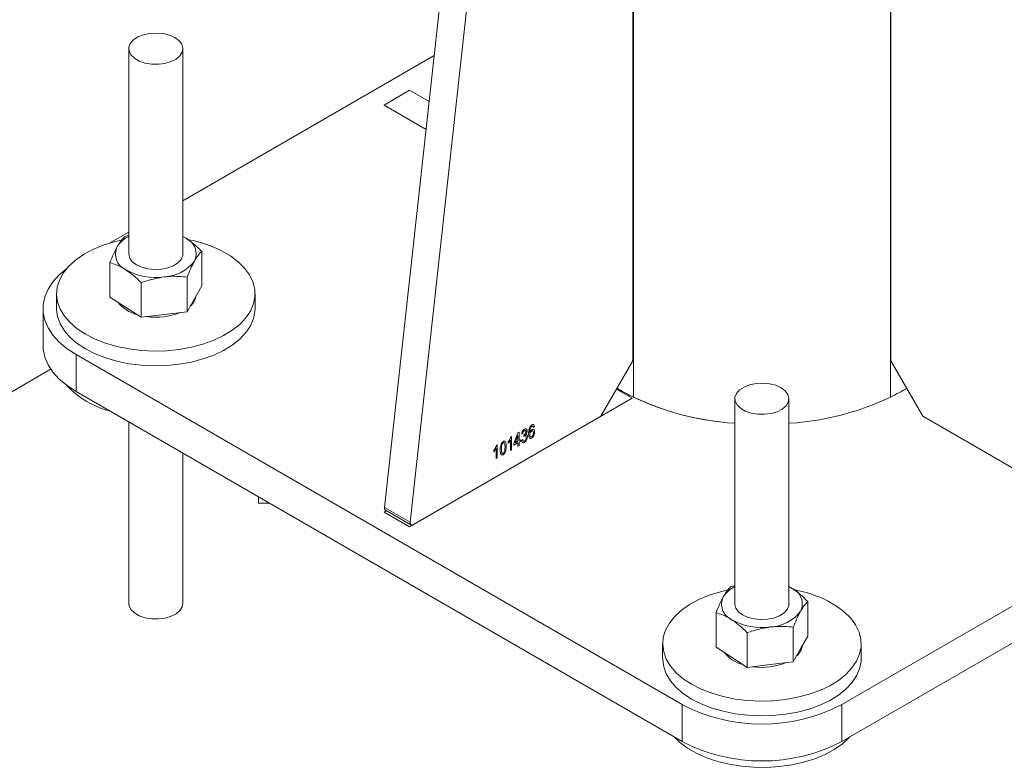
# Paper-space layout 'Sheet2' of a CAD drawing. Units: millimetres. Extents: x 0 to 42, y 0 to 29.8.
# Drawn here: x 21.5 to 21.7, y 24.4 to 24.6 of the extents above; entities that cross this region are included whole.
import ezdxf

# ---------------------------------------------------------------- set-up
doc = ezdxf.new("R2010")
doc.units = ezdxf.units.MM

psp = doc.layouts.new('Sheet2')

# ---------------------------------------------------------------- linework, layer by layer
at = {"color": 7, "linetype": 'Continuous', "lineweight": 0}
for p, q in [((21.56252217518191, 24.70111938977687), (21.53927127614499, 24.49008749783032)), ((21.55609730959491, 24.69740992241733), (21.53361483190005, 24.49335289358703)), ((21.58865996475442, 24.52583791839748), (21.58865996475442, 24.69214146744843)), ((21.6458647021265, 24.52583772375062), (21.6458647021265, 24.68265671878543)), ((21.47691248496222, 24.5950157286193), (21.47691248496222, 24.5495344020488)), ((21.48891219849545, 24.54953459669566), (21.48891219849545, 24.59501592326616)), ((21.54464853966541, 24.59349952674804), (21.48891219849545, 24.56132362187401)), ((21.53916236868844, 24.585801827297), (21.53350525009392, 24.58253604224657)), ((21.47691214778743, 24.55439614005587), (21.47270184620859, 24.55196558469023)), ((21.47597985949837, 24.5533475125631), (21.47691214778743, 24.55366255699901)), ((21.48961689380256, 24.55300047872021), (21.48891219849545, 24.55340729066177)), ((21.48891219849545, 24.55338297246435), (21.48961689380256, 24.55300047872021)), ((21.49308305062409, 24.54243722148606), (21.49308305062409, 24.55010956201394)), ((21.472740958484, 24.53997474403506), (21.472740958484, 24.54764708456293)), ((21.4898448239593, 24.53673640419217), (21.4898448239593, 24.54440874472004)), ((21.47967394647665, 24.53550526279009), (21.47967394647665, 24.54317760331797)), ((21.49146427446648, 24.53958661819226), (21.49308305062409, 24.54243722148606)), ((21.46091219256833, 24.54071615947096), (21.46091219256833, 24.53744998960435)), ((21.472740958484, 24.53997474403506), (21.47620711530554, 24.53774019805944)), ((21.4898448239593, 24.53673640419217), (21.49146427446648, 24.53958661819226)), ((21.50491215371455, 24.53744998960435), (21.50491215371455, 24.54071615947096)), ((21.45791234847872, 24.53744979495749), (21.45791234847872, 24.52928438245836)), ((21.47620711530554, 24.53774019805944), (21.47967394647665, 24.53550526279009)), ((21.48475921663058, 24.5361207361677), (21.47967394647665, 24.53550526279009)), ((21.4898448239593, 24.53673640419217), (21.48475921663058, 24.5361207361677)), ((21.46523443617682, 24.52724484927719), (21.59958510223802, 24.44968586064955)), ((21.46523443617682, 24.52724484927719), (21.46523443617682, 24.51907943677807)), ((21.63494023899248, 24.44968605529641), (21.76929023070411, 24.52724465463033)), ((21.58158873509866, 24.51359037190875), (21.58865996475442, 24.52583791839748)), ((21.6458647021265, 24.52583772375062), (21.65293593178227, 24.51359017726189)), ((21.45974624215113, 24.52406590547267), (21.36977485887274, 24.47212653146671)), ((21.46523443617682, 24.51907943677807), (21.59958510223802, 24.44152044815043)), ((21.58512805884921, 24.51972038553333), (21.58583174263195, 24.51930520377671)), ((21.63494023899248, 24.44152064279729), (21.76929023070411, 24.51907924213121)), ((21.53916236868844, 24.48909815191169), (21.58851396807119, 24.51758822380712)), ((21.61126247667385, 24.51745712928538), (21.61126247667385, 24.47197580271488)), ((21.62326219020708, 24.47197599736174), (21.62326219020708, 24.51745732393224)), ((21.53997192535464, 24.48956549902733), (21.58158873509866, 24.51359037190875)), ((21.69455274152629, 24.48956530438046), (21.65293593178227, 24.51359017726189)), ((21.47691248496222, 24.51233771639135), (21.47691248496222, 24.47212633681985)), ((21.56684104704252, 24.51128937828084), (21.566584119854, 24.51110393461551)), ((21.56159595603904, 24.50896663806033), (21.56176285755914, 24.50906298825701)), ((21.56176285755914, 24.50906298825701), (21.56176285755914, 24.50616798511834)), ((21.56230908071584, 24.50752254337077), (21.56319146713626, 24.50988770701126)), ((21.56317696862037, 24.50931507373092), (21.56256297333127, 24.50766911245785)), ((21.56317696862037, 24.50802356439353), (21.56317696862037, 24.50931507373092)), ((21.56319146713626, 24.50988770701126), (21.56343423298368, 24.51002785275189)), ((21.56343423298368, 24.51002785275189), (21.56343423298368, 24.50817207994923)), ((21.56426975210857, 24.50976787855483), (21.56401282492004, 24.50965668040249)), ((21.56446261608735, 24.50909747287514), (21.56449498486701, 24.50945251475252)), ((21.56449498486701, 24.50945251475252), (21.56453342279285, 24.5094706527485)), ((21.55844640634351, 24.5071484417225), (21.55861297068883, 24.50724459727233)), ((21.55861297068883, 24.50724459727233), (21.55861297068883, 24.50434959413365)), ((21.560991401644, 24.50754129531169), (21.560991401644, 24.50787532711572)), ((21.56150559319583, 24.50601946956264), (21.56150559319583, 24.50828350751493)), ((21.56317696862037, 24.5076895325895), (21.56230908071584, 24.50718851156673)), ((21.56230908071584, 24.50718851156673), (21.56230908071584, 24.50752254337077)), ((21.56256297333127, 24.50766911245785), (21.56317696862037, 24.50802356439353)), ((21.56317696862037, 24.50698433405752), (21.56317696862037, 24.5076895325895)), ((21.56343423298368, 24.50713284961321), (21.56317696862037, 24.50698433405752)), ((21.56343423298368, 24.50817207994923), (21.56372352895186, 24.50833908695681)), ((21.56372352895186, 24.50800505515277), (21.56343423298368, 24.50783804814519)), ((21.56343423298368, 24.50783804814519), (21.56343423298368, 24.50713284961321)), ((21.56372352895186, 24.50833908695681), (21.56372352895186, 24.50800505515277)), ((21.56398045614038, 24.50822759723979), (21.5642377205037, 24.50841323555198)), ((21.48891219849545, 24.47212653146671), (21.48891219849545, 24.50541045912153)), ((21.55784151477368, 24.50572290432699), (21.55784151477368, 24.50605693613103)), ((21.5583560435003, 24.50420127322482), (21.5583560435003, 24.5064653111771)), ((21.56176285755914, 24.50616798511834), (21.56150559319583, 24.50601946956264)), ((21.55861297068883, 24.50434959413365), (21.5583560435003, 24.50420127322482)), ((21.50567686613393, 24.49573257532125), (21.50567686613393, 24.49431366107292)), ((21.50813419598951, 24.49431366107292), (21.50567686613393, 24.49431366107292)), ((21.53350592444349, 24.4923635476684), (21.53916236868844, 24.48909815191169)), ((21.53361483190005, 24.49335289358703), (21.53927127614499, 24.49008749783032)), ((21.53381578807375, 24.49278154200238), (21.5394722323187, 24.48951614624567)), ((21.61032985121, 24.47578891322918), (21.61126281384864, 24.47610356837136)), ((21.62326219020708, 24.47582437313043), (21.62396755986376, 24.47544149009257)), ((21.62396755986376, 24.47544149009257), (21.62326286455666, 24.47584830203412)), ((21.6274337166853, 24.46487823285842), (21.6274337166853, 24.47255057338629)), ((21.60709162454521, 24.46241575540741), (21.60709162454521, 24.47008809593529)), ((21.61402393818828, 24.45794666345617), (21.61402393818828, 24.46561900398405)), ((21.62419481567093, 24.45917780485825), (21.62419481567093, 24.46685014538612)), ((21.59526285862954, 24.46315717084332), (21.59526285862954, 24.45989100097671)), ((21.62581426617811, 24.46202801885833), (21.6274337166853, 24.46487823285842)), ((21.63926281977576, 24.45989100097671), (21.63926281977576, 24.46315717084332)), ((21.60709162454521, 24.46241575540741), (21.61055778136675, 24.46018120943179)), ((21.62419481567093, 24.45917780485825), (21.62581426617811, 24.46202801885833)), ((21.61055778136675, 24.46018120943179), (21.61402393818828, 24.45794666345617)), ((21.62419481567093, 24.45917780485825), (21.61910920834221, 24.45856213683378)), ((21.61910920834221, 24.45856213683378), (21.61402393818828, 24.45794666345617)), ((21.59958510223802, 24.44152044815043), (21.59958510223802, 24.44968586064955)), ((21.63494023899248, 24.44968605529641), (21.63494023899248, 24.44152064279729))]:
    psp.add_line(p, q, dxfattribs=at)
at = {"color": 8, "linetype": 'Continuous', "lineweight": 0}
for p, q in [((21.58878370790165, 24.51782948969736), (21.58878370790165, 24.69222586658538)), ((21.64574197050364, 24.68263532229333), (21.64574197050364, 24.51782948969736)), ((21.54352338739756, 24.58328426478406), (21.53916236868844, 24.585801827297)), ((21.53350525009392, 24.58253604224657), (21.54284634042308, 24.57714354558206)), ((21.58851396807119, 24.51758822380712), (21.58505118299753, 24.51958724707973)), ((21.53402281339363, 24.49266194130783), (21.53350592444349, 24.4923635476684))]:
    psp.add_line(p, q, dxfattribs=at)
at = {"color": 7, "linetype": 'Continuous', "lineweight": 0, "flags": 128}
for points in [[(21.48715450632515, 24.59746516473055), (21.48596663954672, 24.59799713460437), (21.48458590878951, 24.59834224349067), (21.48310031667319, 24.59847810700034), (21.48160326061409, 24.5983963553183), (21.48018847520327, 24.59810204926298), (21.47894430023523, 24.59761426422684), (21.47794963461038, 24.59696297582663), (21.47726719283928, 24.59618905990336), (21.47693912177048, 24.59534176211313), (21.47698598906602, 24.59447422104925), (21.4774054345024, 24.5936403538925), (21.47817149562093, 24.59289290994246), (21.47923494490256, 24.59227899373975), (21.48052902173924, 24.59183714536304), (21.4819734785314, 24.59159500466673), (21.48347694091149, 24.59156755945919), (21.48494466276403, 24.5917569508559), (21.48628459537189, 24.59215130539829), (21.48741278221283, 24.59272551364116), (21.48825841658135, 24.59344337126817), (21.48876755051136, 24.59426049879479), (21.48890916392236, 24.59512473086202), (21.48867381592027, 24.59598234493593), (21.48807667937057, 24.59677903454205), (21.48715450632515, 24.59746516473055)], [(21.47522492514784, 24.55261550608486), (21.47371606797115, 24.55225365756842), (21.47123614740477, 24.55147993629202), (21.46894774211802, 24.55052947566494), (21.4668879413376, 24.54941823672985), (21.46509248559104, 24.54816373770434), (21.46358868603617, 24.54678719509636), (21.46240250513167, 24.54531060400132), (21.46155316184048, 24.54375907386441), (21.4610544803289, 24.54215693554339), (21.46091488996663, 24.5405316342458), (21.46113573945283, 24.53890964194485), (21.46171466856398, 24.53731684667321), (21.462642236406, 24.53577972040409), (21.4639019214143, 24.53432376187642), (21.46547349310157, 24.53297310730109), (21.46733200053351, 24.53174916783291), (21.46944608645482, 24.53067277068612), (21.4717816962119, 24.52976085013771), (21.47430005470412, 24.5290291725835), (21.47695935225776, 24.5284894168352), (21.47971643049995, 24.52815014735475), (21.48252577083429, 24.5280177874886), (21.4853418546644, 24.52809331047106), (21.48811815186951, 24.52837632700838), (21.49080880667844, 24.52886216557591), (21.49336964919396, 24.52954245635856), (21.49575954409192, 24.53040590983833), (21.49793735604818, 24.5314389007349), (21.49986936758392, 24.53262430012441), (21.50152186122034, 24.53394264332065), (21.5028702231979, 24.53537193522823), (21.50388950258228, 24.53688920751742), (21.5045655380324, 24.53846915609618), (21.5048851797315, 24.54008628222557), (21.50484438158215, 24.54171333534493), (21.50444348075911, 24.54332403812787), (21.50368854640858, 24.54489230789491), (21.50259306552209, 24.5463916726728), (21.50117457118861, 24.54779799625066), (21.49945531694415, 24.54908831029878), (21.49746497417007, 24.55024081436861), (21.49746497417007, 24.55024081436861)], [(21.47691248496222, 24.5495344020488), (21.4769131593118, 24.54947172575924), (21.47712895117617, 24.5486121652167), (21.47770754311253, 24.54781099873276), (21.4786138689429, 24.54711805590408), (21.47978993460375, 24.54657693762775), (21.48116223599127, 24.54622151245776), (21.4826444563597, 24.5460743594301), (21.48414319829275, 24.54614462694728)], [(21.48414319829275, 24.54614462694728), (21.4855654015489, 24.54642764348461), (21.48682036611016, 24.54690608547138), (21.4878295302509, 24.54755017193769), (21.48853017946055, 24.5483182484551), (21.48887780666707, 24.54916282118926), (21.48891219849545, 24.54953459669566)], [(21.46313248854788, 24.54627625156118), (21.46151809566252, 24.54491605928961), (21.46011443701972, 24.54337309361464), (21.45904458141711, 24.54174331543921), (21.45832167867145, 24.54005144491482), (21.4579582042499, 24.53832103431174), (21.45795786707511, 24.53657836095637), (21.45832201584624, 24.53484833964702), (21.45904424424233, 24.5331560798289), (21.46011511136929, 24.53152649630034), (21.46151775848774, 24.5299833359785), (21.46323229228516, 24.52854937254623), (21.46523443617682, 24.52724484927719)], [(21.46091219256833, 24.53744998960435), (21.46091488996663, 24.53726546437919), (21.46113573945283, 24.53564347207824), (21.46171466856398, 24.5340506768066), (21.462642236406, 24.53251355053748), (21.4639019214143, 24.53105759200981), (21.46547349310157, 24.52970693743448), (21.46733200053351, 24.5284829979663), (21.46944608645482, 24.5274066008195), (21.4717816962119, 24.52649468027109), (21.47430005470412, 24.52576300271688), (21.47695935225776, 24.52522324696859), (21.47971643049995, 24.52488397748814), (21.48252577083429, 24.52475161762199), (21.4853418546644, 24.52482714060444), (21.48811815186951, 24.52511015714177), (21.49080880667844, 24.52559599570929), (21.49336964919396, 24.52627628649194), (21.49575954409192, 24.52713973997172), (21.49793735604818, 24.52817273086829), (21.49986936758392, 24.52935813025779), (21.50152186122034, 24.53067647345404), (21.5028702231979, 24.53210576536161), (21.50388950258228, 24.53362303765081), (21.5045655380324, 24.53520298622956), (21.5048851797315, 24.53682011235896), (21.50491215371455, 24.53744998960435)], [(21.46523443617682, 24.51907943677807), (21.46323229228516, 24.52038396004711), (21.46151775848774, 24.52181792347938), (21.46011511136929, 24.52336108380121), (21.45904424424233, 24.52499066732977), (21.45832201584624, 24.5266829271479), (21.45795786707511, 24.52841294845724), (21.45791234847872, 24.52928438245836)], [(21.62150517238636, 24.51990617610291), (21.62031663125835, 24.52043853527045), (21.61893657485071, 24.52078325486303), (21.6174509827344, 24.5209191183727), (21.61595392667529, 24.52083736669066), (21.6145384669149, 24.52054344992906), (21.61329496629644, 24.52005527559919), (21.61230030067158, 24.51940398719898), (21.61161718455092, 24.51863046056945), (21.61128911348211, 24.51778316277921), (21.61133665512723, 24.51691523242161), (21.61175610056361, 24.51608136526485), (21.61252148733256, 24.51533431060854), (21.61358493661419, 24.51472039440584), (21.61487968780045, 24.5142781567354), (21.61632414459261, 24.51403601603909), (21.61782693262312, 24.51400896012527), (21.61929465447566, 24.51419835152198), (21.62063526143309, 24.51459231677065), (21.62176344827403, 24.51516652501351), (21.62260840829298, 24.51588477193425), (21.62311821657257, 24.51670151016715), (21.62325982998357, 24.51756574223437), (21.62302448198148, 24.51842335630829), (21.6224266710822, 24.51922043520813), (21.62150517238636, 24.51990617610291)], [(21.60957491685947, 24.47505690675094), (21.60806673403236, 24.47469466894078), (21.6055861391164, 24.4739213369581), (21.60329773382965, 24.47297087633102), (21.60123860739881, 24.47185924810221), (21.59944247730266, 24.47060513837042), (21.59793935209737, 24.46922820646872), (21.5967524968433, 24.4677520046674), (21.59590315355211, 24.4662004745305), (21.59540447204053, 24.46459833620948), (21.59526488167827, 24.46297303491188), (21.59548640551404, 24.46135065331721), (21.59606533462518, 24.45975785804556), (21.59699222811764, 24.45822112107017), (21.59825191312593, 24.4567651625425), (21.59982415916278, 24.45541411867345), (21.60168266659472, 24.45419017920527), (21.60379675251603, 24.45311378205847), (21.60613168792353, 24.45220225080378), (21.60865004641575, 24.45147057324957), (21.61130934396939, 24.45093081750128), (21.61406642221158, 24.45059154802084), (21.6168764368955, 24.45045879886096), (21.6196925207256, 24.45053432184341), (21.62246814358114, 24.45081772767447), (21.62515947273965, 24.45130317694827), (21.62772031525517, 24.45198346773091), (21.63010953580356, 24.45284731050441), (21.63228734775981, 24.45388030140098), (21.63421935929555, 24.45506570079049), (21.63587252728154, 24.45638365469301), (21.63722021490953, 24.45781333589431), (21.63824016864349, 24.45933021888978), (21.63891552974403, 24.46091055676225), (21.63923584579271, 24.46252729359793), (21.63919437329377, 24.46415473601101), (21.63879347247074, 24.46576543879396), (21.63803921246979, 24.46733331926727), (21.63694305723372, 24.46883307333888), (21.63552456290024, 24.47023939691674), (21.63380598300536, 24.47152932167114), (21.63181564023128, 24.47268182574097), (21.63181564023128, 24.47268182574097)], [(21.61126247667385, 24.47197580271488), (21.611263825373, 24.47191273713159), (21.6114789428878, 24.47105356588278), (21.61205820917374, 24.47025201010511), (21.61296453500411, 24.46955906727644), (21.61414060066496, 24.46901794900011), (21.6155122277029, 24.46866291312385), (21.61699444807133, 24.46851576009618), (21.61849386435395, 24.46858563831964)], [(21.61849386435395, 24.46858563831964), (21.61991539326053, 24.46886904415069), (21.62117035782179, 24.46934748613745), (21.62218019631211, 24.46999118331005), (21.62288017117218, 24.47075964912118), (21.6232277983787, 24.47160422185534), (21.62326219020708, 24.47197599736174)], [(21.59526285862954, 24.45989100097671), (21.59526488167827, 24.45970686504527), (21.59548640551404, 24.4580844834506), (21.59606533462518, 24.45649168817895), (21.59699222811764, 24.45495495120356), (21.59825191312593, 24.45349899267589), (21.59982415916278, 24.45214794880683), (21.60168266659472, 24.45092400933865), (21.60379675251603, 24.44984761219186), (21.60613168792353, 24.44893608093717), (21.60865004641575, 24.44820440338296), (21.61130934396939, 24.44766464763467), (21.61406642221158, 24.44732537815423), (21.6168764368955, 24.44719262899435), (21.6196925207256, 24.4472681519768), (21.62246814358114, 24.44755155780786), (21.62515947273965, 24.44803700708165), (21.62772031525517, 24.4487172978643), (21.63010953580356, 24.4495811406378), (21.63228734775981, 24.45061413153437), (21.63421935929555, 24.45179953092387), (21.63587252728154, 24.45311748482639), (21.63722021490953, 24.45454716602769), (21.63824016864349, 24.45606404902316), (21.63891552974403, 24.45764438689564), (21.63923584579271, 24.45926112373131), (21.63926281977576, 24.45989100097671)], [(21.59777582232515, 24.4425649398568), (21.59901932294362, 24.44136124366227), (21.60074161176117, 24.44007268143591), (21.60273498910833, 24.43892192918784), (21.6049664118559, 24.43792806231053), (21.60740081382589, 24.43710665255294), (21.60999638534458, 24.43647171448914), (21.61271097956347, 24.43603395369653), (21.6155007637601, 24.43579998816842), (21.6183198821633, 24.43577371084205), (21.62112146747751, 24.43595609495173), (21.623858989582, 24.43634363685395), (21.62648895292907, 24.43692991320226), (21.62896718762152, 24.43770577559414), (21.63125323268475, 24.43865798804298), (21.63330966171729, 24.43977117344669), (21.63510242006555, 24.4410272296471), (21.63660217352296, 24.44240532942997), (21.63674951890535, 24.44256513450366)]]:
    psp.add_lwpolyline(points, dxfattribs=at)
at = {"color": 8, "linetype": 'Continuous', "lineweight": 0, "flags": 128}
psp.add_lwpolyline([(21.48891219849545, 24.47212653146671), (21.48876755051136, 24.47137110699534), (21.48825841658135, 24.47055397946872), (21.48741278221283, 24.46983612184171), (21.48628459537189, 24.46926191359884), (21.48494466276403, 24.46886755905645), (21.48347694091149, 24.46867816765974), (21.4819734785314, 24.46870561286728), (21.48052902173924, 24.46894775356359), (21.47923494490256, 24.46938960194031), (21.47817149562093, 24.47000351814301), (21.4774054345024, 24.47075096209305), (21.47698598906602, 24.4715848292498), (21.4769131593118, 24.47206677488009)], dxfattribs=at)
at = {"color": 7, "linetype": 'Continuous', "lineweight": 0}
for centre, radius, start, end in [((21.47915041543415, 24.54830070389272), 0.005575264415492628, 113.6659454067329, 149.2216403871525), ((21.48808310490803, 24.5495651280106), 0.00376219920671273, 333.9905281729652, 65.94056200700545), ((21.48474876754904, 24.5246215975649), 0.02860150661178398, 63.60230220345137, 78.9351433755325), ((21.47774139502722, 24.54950386362151), 0.003762037391068037, 153.9892051407122, 245.9312748519058), ((21.4828388345938, 24.55769906156932), 0.01338805968421247, 240.3074438793267, 278.2469480853429), ((21.48443027383044, 24.5533045237611), 0.008861183908612886, 272.1274093446379, 322.5419830902524), ((21.48790613328074, 24.54102269397444), 0.004041042075475385, 310.6395263303012, 350.163244638412), ((21.48072387975669, 24.5438195874087), 0.007957817177677937, 218.9299909704126, 255.4483885256176), ((21.4829335848608, 24.54976885510451), 0.01426279698472159, 261.7737640630751, 292.0340429481104), ((21.47751922055745, 24.53376412386564), 0.01959674770110141, 222.7655077404744, 255.7683774846859), ((21.61513982191789, 24.57361910249128), 0.0617167975919682, 241.648456071962, 266.3977185527762), ((21.61970444833523, 24.57232400390324), 0.06040483867065796, 273.3768981238578, 299.4426852137166), ((21.53415402259611, 24.49322152209642), 0.0005549640306110925, 166.3069243323293, 232.4487321917583), ((21.53969859528311, 24.4899298437978), 0.000455473862887448, 159.7490936723368, 306.8770924136379), ((21.61430314118314, 24.46983298325098), 0.006740329553115872, 116.8152507990434, 146.0723349948643), ((21.62243365985942, 24.4720066736965), 0.003761756623973614, 333.9847811017365, 65.93569889094472), ((21.61909957842644, 24.44706598420229), 0.02859841893460031, 63.599555612599, 78.93560591470712), ((21.61209194990427, 24.4719454093202), 0.003762479930517059, 153.9949509413498, 245.9361392387428), ((21.61878137308644, 24.47574378178385), 0.008859001687646292, 272.1207656335338, 322.5486268013076), ((21.61718881709436, 24.48014044801955), 0.01338804693661116, 240.3107802707697, 278.2469958242808), ((21.61508161213671, 24.46627238371345), 0.007971000439964052, 218.9587490115688, 255.4205086373994), ((21.62225612499234, 24.46346409464054), 0.004041042075509689, 310.6395263304811, 350.1632446382328), ((21.61728432836073, 24.47221383067567), 0.01426644267632037, 261.7728301220899, 292.0277818884359), ((21.61726248346669, 24.48367912221203), 0.03831490100155894, 242.5243939250965, 297.4762369560083), ((21.61726248347021, 24.47551307210128), 0.03831433531058642, 242.5239540064258, 297.4766768746584)]:
    psp.add_arc(centre, radius, start, end, dxfattribs=at)
at = {"color": 8, "linetype": 'Continuous', "lineweight": 0}
for centre, radius, start, end in [((21.607854139421, 24.55754430003893), 0.04405618593116295, 238.9993912811588, 244.3504088803066), ((21.6265948457504, 24.55767100552289), 0.04420360584377844, 295.6681125181778, 301.0002359669088), ((21.61487718791264, 24.57252031242567), 0.06060398468639444, 240.6017302879751, 266.5802571075629), ((21.61970444833523, 24.57232400390324), 0.06040483867065796, 273.3768981238578, 299.4426852137166)]:
    psp.add_arc(centre, radius, start, end, dxfattribs=at)
at = {"color": 7, "linetype": 'Continuous', "lineweight": 0}
for points, knots in [([(21.47436040899119, 24.55115366929367), (21.4743987283382, 24.55122042984105), (21.47468900960627, 24.55172616226752), (21.47523795774956, 24.55254721452291), (21.47573104076313, 24.55307910890118), (21.47597985949837, 24.5533475125631)], [0, 0, 0, 0, 0.07006118553447338, 0.530735812646691, 1, 1, 1, 1]), ([(21.48961689380256, 24.55300047872021), (21.48969916907612, 24.55294676002267), (21.49032214549162, 24.5525400098511), (21.49149410425041, 24.55163984410423), (21.49255024661079, 24.55062269477454), (21.49308305062409, 24.55010956201394)], [0, 0, 0, 0, 0.07011356608249004, 0.5308897337286358, 1, 1, 1, 1]), ([(21.472740958484, 24.54764708456293), (21.47300410651471, 24.5482934182666), (21.47353520986714, 24.54959789315052), (21.47408368776417, 24.55063195729623), (21.47436040899119, 24.55115366929367)], [0, 0, 0, 0, 0.4954742415086383, 1, 1, 1, 1]), ([(21.49308305062409, 24.55010956201394), (21.4928201939472, 24.54982999735128), (21.49228972163663, 24.54926580657511), (21.49174106422268, 24.54836817276712), (21.49146427446648, 24.54791532945078)], [0, 0, 0, 0, 0.4955144154509407, 1, 1, 1, 1]), ([(21.47620711530554, 24.54606890931796), (21.47612518848686, 24.54612100629578), (21.4755035041628, 24.54651633318585), (21.47432992155327, 24.54712899421158), (21.47327383577845, 24.54747333692207), (21.472740958484, 24.54764708456293)], [0, 0, 0, 0, 0.06993825081602394, 0.5307116141653901, 0.9999999999999999, 0.9999999999999999, 0.9999999999999999, 0.9999999999999999]), ([(21.47967394647665, 24.54317760331797), (21.47911085477748, 24.54372406508658), (21.47797446736573, 24.54482689127949), (21.4767997487265, 24.54565243236602), (21.47620711530554, 24.54606890931796)], [0, 0, 0, 0, 0.4955103280292142, 0.9999999999999999, 0.9999999999999999, 0.9999999999999999, 0.9999999999999999]), ([(21.49146427446648, 24.54791532945078), (21.49142595511946, 24.5478470077557), (21.4911356738514, 24.5473294491377), (21.49058672570811, 24.54622157110677), (21.49009364269454, 24.54501672976587), (21.4898448239593, 24.54440874472004)], [0, 0, 0, 0, 0.07006118553447338, 0.530735812646691, 1, 1, 1, 1]), ([(21.47967394647665, 24.54317760331797), (21.4801008434105, 24.5433283567294), (21.48175843370857, 24.54391371439394), (21.48348058749945, 24.54422117237955), (21.48475921663058, 24.54444944742623)], [0, 0, 0, 0, 0.2575406807997435, 1, 1, 1, 1]), ([(21.48475921663058, 24.54444944742623), (21.48522167533772, 24.54449570362473), (21.486943053369, 24.54466787987028), (21.48861907544004, 24.54451820703514), (21.4898448239593, 24.54440874472004)], [0, 0, 0, 0, 0.268656099200722, 1, 1, 1, 1]), ([(21.56555539957554, 24.50971266390298), (21.56555983720247, 24.51004408203588), (21.56556648092497, 24.51054025941739), (21.56582074161781, 24.51119614279106), (21.56606066154899, 24.51151970810211), (21.56620171839504, 24.51161737259095), (21.56627223317502, 24.51166619538924)], [0, 0, 0, 0, 0.5007789913281486, 0.7497332945000418, 0.8748908531025932, 1, 1, 1, 1]), ([(21.56624053874494, 24.51135097736927), (21.56619689275939, 24.51131979072067), (21.56610955426675, 24.51125738418213), (21.56598088964955, 24.51107066126609), (21.56592607463221, 24.51092595721092), (21.56589257436363, 24.51083752114089)], [0, 0, 0, 0, 0.2797644629469626, 0.5598271222376046, 1, 1, 1, 1]), ([(21.56647959566969, 24.51135386294791), (21.56644193601235, 24.51137487424076), (21.56637462466737, 24.51141242897391), (21.56628154276246, 24.51136976951857), (21.56624053874494, 24.51135097736927)], [0, 0, 0, 0, 0.5594845468035053, 1, 1, 1, 1]), ([(21.56627223317501, 24.51166619538924), (21.56635877511202, 24.51170385369281), (21.56653181796713, 24.51177915245078), (21.56677095601545, 24.51165911537435), (21.56681446220088, 24.51142961594733), (21.56684104704252, 24.51128937828084)], [0, 0, 0, 0, 0.2801226594399908, 0.560112547108866, 1, 1, 1, 1]), ([(21.566584119854, 24.51110393461551), (21.56657357469658, 24.51116006571212), (21.56655476974882, 24.51126016306467), (21.56650253777726, 24.51132526701663), (21.56647959566969, 24.51135386294791)], [0, 0, 0, 0, 0.5607650470406713, 1, 1, 1, 1]), ([(21.560991401644, 24.50787532711572), (21.56113199314358, 24.50806613105108), (21.56138297046289, 24.50840674524432), (21.56153089520446, 24.50879560725842), (21.56159595603904, 24.50896663806033)], [0, 0, 0, 0, 0.5601761146354064, 1, 1, 1, 1]), ([(21.56401282492004, 24.50965668040249), (21.56403086463938, 24.50976748854037), (21.56406684638366, 24.50998850473295), (21.5642113317252, 24.51031182339551), (21.56440952346441, 24.51056902994347), (21.56454878284074, 24.51066398819503), (21.56461839083945, 24.51071145253119)], [0, 0, 0, 0, 0.2807112178233501, 0.5599022397374019, 0.7800196645034663, 1, 1, 1, 1]), ([(21.56462547150999, 24.51041861890035), (21.56457113825315, 24.51037917666168), (21.56446254812506, 24.51030034763511), (21.56431530649478, 24.51005040362376), (21.56428703785857, 24.50987508354902), (21.56426975210857, 24.50976787855483)], [0, 0, 0, 0, 0.280091496026559, 0.559789219223396, 1, 1, 1, 1]), ([(21.56463997002588, 24.50923929168822), (21.56460620876127, 24.50921641338295), (21.56454585430593, 24.50917551421434), (21.56448807473888, 24.50912134204597), (21.56446261608735, 24.50909747287514)], [0, 0, 0, 0, 0.5593831379141029, 1, 1, 1, 1]), ([(21.56453342279285, 24.5094706527485), (21.56459433781779, 24.5095119244328), (21.56471581991823, 24.50959423205564), (21.56485710407344, 24.50979678506889), (21.56493530350851, 24.5100018452157), (21.56494161654069, 24.51011567060735), (21.56494477603432, 24.51017263698888)], [0, 0, 0, 0, 0.2804555994418055, 0.5593092235901638, 0.779446760129307, 1, 1, 1, 1]), ([(21.56461839083945, 24.51071145253119), (21.56470913501959, 24.51074945888675), (21.56489087889754, 24.51082557861627), (21.56508133930018, 24.51072469473289), (21.56518759795087, 24.51054325049467), (21.56519722365595, 24.51038401784816), (21.56520204039763, 24.51030433718913)], [0, 0, 0, 0, 0.2789940913224836, 0.5587737748319718, 0.779208615964889, 1, 1, 1, 1]), ([(21.56529847238702, 24.50907024896077), (21.56529009281759, 24.50894064419413), (21.56527335977468, 24.50868183828072), (21.56510310957546, 24.50828718507656), (21.56487596519976, 24.50796014941151), (21.56470646679845, 24.50784087743489), (21.56462176258733, 24.50778127310464)], [0, 0, 0, 0, 0.2803914057925216, 0.5599096065247388, 0.7800716153458426, 1, 1, 1, 1]), ([(21.56494477603432, 24.51017263698888), (21.56494128723135, 24.5102301901375), (21.56493432116628, 24.51034510605054), (21.56485541968384, 24.5104429294281), (21.56474680035139, 24.51047387221857), (21.56466590244542, 24.51043703120294), (21.56462547150999, 24.51041861890035)], [0, 0, 0, 0, 0.2805188478457179, 0.5601097473145646, 0.7801528459096788, 1, 1, 1, 1]), ([(21.56462580868478, 24.50808054224933), (21.56469420573981, 24.50813429543065), (21.56483148380401, 24.5082421821324), (21.56500719019132, 24.50856784802563), (21.56502832219141, 24.50878552118597), (21.56504120802371, 24.50891825352689)], [0, 0, 0, 0, 0.2792689709601406, 0.560513953568959, 1, 1, 1, 1]), ([(21.56504120802371, 24.50891825352689), (21.56503666400658, 24.50899133134751), (21.56502759597288, 24.50913716533567), (21.56493159427743, 24.50926675135465), (21.56479453212161, 24.50930955691835), (21.56469147261653, 24.50926270519958), (21.56463997002588, 24.50923929168822)], [0, 0, 0, 0, 0.2806234020593845, 0.5600116361161905, 0.7801217793931325, 1, 1, 1, 1]), ([(21.56520204039763, 24.51030433718913), (21.5651981433478, 24.51023698865565), (21.5651903534209, 24.51010236370183), (21.5651109533838, 24.50983543103942), (21.56499429972951, 24.50966463631911), (21.56492319684788, 24.50956053330704)], [0, 0, 0, 0, 0.2810396556901175, 0.5617783894683607, 0.9999999999999999, 0.9999999999999999, 0.9999999999999999, 0.9999999999999999]), ([(21.56492319684788, 24.50956053330704), (21.56499086951204, 24.50956724655776), (21.56512629470137, 24.50958068098155), (21.56526903190187, 24.5093974648065), (21.56528730499134, 24.50919436881829), (21.56529847238702, 24.50907024896077)], [0, 0, 0, 0, 0.2797478971268565, 0.5598259268025878, 1, 1, 1, 1]), ([(21.56624896811464, 24.50872063886059), (21.56618404374431, 24.50868992043661), (21.56605412113184, 24.50862844863683), (21.56582638027637, 24.50865321349701), (21.56556763432638, 24.50895902400514), (21.56556029797112, 24.5094109310447), (21.56555539957554, 24.50971266390298)], [0, 0, 0, 0, 0.1251444062382971, 0.2504312034631365, 0.4995219908974013, 1, 1, 1, 1]), ([(21.56589257436363, 24.51083752114089), (21.56585267801399, 24.51066930135865), (21.56578131238243, 24.5103683938543), (21.56577896849345, 24.51009505374959), (21.56577793493568, 24.50997452210671)], [0, 0, 0, 0, 0.5590414988567914, 1, 1, 1, 1]), ([(21.56577793493568, 24.50997452210671), (21.56580871053599, 24.51004832616831), (21.56587021380086, 24.51019581933503), (21.566032793428, 24.51044453551727), (21.56618052200786, 24.51055728355121), (21.56627054730108, 24.51062599181892)], [0, 0, 0, 0, 0.2812026806317562, 0.5619673627598674, 1, 1, 1, 1]), ([(21.56621828520892, 24.51029890034037), (21.56614941619354, 24.51024353234106), (21.56601110288496, 24.51013233384155), (21.56584117831036, 24.50979999432835), (21.56582347119734, 24.50958230046399), (21.56581266393885, 24.50944943443086)], [0, 0, 0, 0, 0.2787270562897581, 0.5597823800871153, 1, 1, 1, 1]), ([(21.56581266393885, 24.50944943443086), (21.56581660712135, 24.50936431041555), (21.56582448104103, 24.50919433104951), (21.56591763693921, 24.50902706238619), (21.56605808255538, 24.50894209104258), (21.5661764671157, 24.50898726661244), (21.56623548112312, 24.50900978636846)], [0, 0, 0, 0, 0.2810426075094014, 0.5611982009789455, 0.7812598826073505, 1, 1, 1, 1]), ([(21.56661615145886, 24.50989181459834), (21.56661298317794, 24.50997224671767), (21.56660666223409, 24.51013271446685), (21.56652351481105, 24.51029623075082), (21.56638622478762, 24.51036875364158), (21.56627423707896, 24.51032217313205), (21.56621828520892, 24.51029890034037)], [0, 0, 0, 0, 0.2811746468226584, 0.5609632455090593, 0.7806462180366045, 1, 1, 1, 1]), ([(21.56623548112312, 24.50900978636846), (21.5662827732997, 24.50904588440395), (21.56637768655384, 24.50911833152444), (21.56648395764805, 24.50929686928129), (21.56659751092021, 24.50956284857335), (21.56660846655267, 24.50975619228126), (21.56661615145886, 24.50989181459834)], [0, 0, 0, 0, 0.1858795595103227, 0.3730518479897406, 0.5602227660602348, 0.9999999999999999, 0.9999999999999999, 0.9999999999999999, 0.9999999999999999]), ([(21.56687341582217, 24.51005076978861), (21.56686522508271, 24.50992041973063), (21.56684885824149, 24.50965995256376), (21.56671913082685, 24.50926257476672), (21.56650653535226, 24.5089095241462), (21.56633485057364, 24.50878362021236), (21.56624896811464, 24.50872063886059)], [0, 0, 0, 0, 0.2808205338727966, 0.5611392123294513, 0.7804671799943068, 0.9999999999999999, 0.9999999999999999, 0.9999999999999999, 0.9999999999999999]), ([(21.56627054730108, 24.51062599181892), (21.56637337139009, 24.51066139860178), (21.56657984252707, 24.51073249554789), (21.56683005226434, 24.51052394585213), (21.56685697754624, 24.51023014157189), (21.56687341582217, 24.51005076978861)], [0, 0, 0, 0, 0.2787037737660864, 0.5596381704492567, 0.9999999999999999, 0.9999999999999999, 0.9999999999999999, 0.9999999999999999]), ([(21.55784151477368, 24.50605693613103), (21.55798223921535, 24.50624779052812), (21.55823339592111, 24.50658841622958), (21.55838135119752, 24.5069774053019), (21.55844640634351, 24.5071484417225)], [0, 0, 0, 0, 0.5603053330321216, 1, 1, 1, 1]), ([(21.55925596300971, 24.50614856998696), (21.55926397460354, 24.50646143316795), (21.55927597167445, 24.50692993442288), (21.55948905487172, 24.50755180130731), (21.55971603417001, 24.50786087260721), (21.55984943141457, 24.50795155285391), (21.55991615124478, 24.50799690739391)], [0, 0, 0, 0, 0.5008767805723756, 0.7500447943947219, 0.8749826584931107, 1, 1, 1, 1]), ([(21.55990569882636, 24.50769395212624), (21.55985643677842, 24.50765501020404), (21.55975746028099, 24.50757676873367), (21.55962279764532, 24.50731837097049), (21.55951551548746, 24.50687240284741), (21.55951394157483, 24.50652806507879), (21.55951289019823, 24.50629804679939)], [0, 0, 0, 0, 0.1238371723718766, 0.2488116123693129, 0.4982047391422427, 1, 1, 1, 1]), ([(21.56031637771824, 24.5067618902715), (21.56031568270161, 24.50699354180761), (21.56031464262313, 24.50734020369138), (21.56020263471848, 24.50766661383289), (21.56005643501582, 24.50775463849071), (21.55995585700601, 24.50771414580091), (21.55990569882636, 24.50769395212624)], [0, 0, 0, 0, 0.5018244604795327, 0.7509702534492982, 0.8758090482206716, 1, 1, 1, 1]), ([(21.56057364208155, 24.5069092499236), (21.56056509938242, 24.50659664033103), (21.56055230792534, 24.50612855265496), (21.56034068877612, 24.50550691303238), (21.56011318020534, 24.50519863054983), (21.55997980572362, 24.50510823078628), (21.55991311667169, 24.50506302967698)], [0, 0, 0, 0, 0.500776996234017, 0.749841162806147, 0.8749171845440474, 1, 1, 1, 1]), ([(21.55991615124478, 24.50799690739391), (21.5599675520347, 24.50802250521629), (21.56007020372651, 24.50807362621613), (21.56024047547418, 24.50807854663917), (21.56032192696363, 24.50800390595258), (21.56037167438349, 24.50795831830773)], [0, 0, 0, 0, 0.2807706301495458, 0.5607225149085503, 1, 1, 1, 1]), ([(21.55992087169182, 24.50536443993715), (21.55997019141165, 24.5054032482433), (21.56006932105676, 24.50548125058453), (21.56020557953637, 24.50573935597629), (21.56031437153833, 24.50618684935093), (21.56031557427273, 24.50653159484953), (21.56031637771824, 24.5067618902715)], [0, 0, 0, 0, 0.1237743477681826, 0.2487789308241011, 0.4981724958639384, 0.9999999999999999, 0.9999999999999999, 0.9999999999999999, 0.9999999999999999]), ([(21.56037167438349, 24.50795831830773), (21.56044293338119, 24.50778970191509), (21.56057055762335, 24.5074877114294), (21.56057269715669, 24.50708646181099), (21.56057364208155, 24.5069092499236)], [0, 0, 0, 0, 0.5583500163993188, 1, 1, 1, 1]), ([(21.56150559319583, 24.50828350751493), (21.56141949866552, 24.50813522272844), (21.56126566264948, 24.50787026349453), (21.56107524972352, 24.50764186866993), (21.560991401644, 24.50754129531169)], [0, 0, 0, 0, 0.5596513256277643, 1, 1, 1, 1]), ([(21.56462176258733, 24.50778127310464), (21.56452321036086, 24.50774029577208), (21.56432583195972, 24.50765822720121), (21.56405779065237, 24.50780391459384), (21.56400976695321, 24.50806701585883), (21.56398045614038, 24.50822759723979)], [0, 0, 0, 0, 0.2798394563806998, 0.5604567898772895, 1, 1, 1, 1]), ([(21.56423772050369, 24.50841323555198), (21.56426385677894, 24.50828192097029), (21.56430027123509, 24.50809896647381), (21.56447493235274, 24.50801309158125), (21.56457550684443, 24.50805805434356), (21.56462580868478, 24.50808054224933)], [0, 0, 0, 0, 0.5596800033488724, 0.7797761061945859, 1, 1, 1, 1]), ([(21.5583560435003, 24.5064653111771), (21.55826982648462, 24.50631696768807), (21.55811581883616, 24.50605198482213), (21.55792535332223, 24.50582348479531), (21.55784151477368, 24.50572290432699)], [0, 0, 0, 0, 0.5598229474222481, 1, 1, 1, 1]), ([(21.55991311667169, 24.50506302967698), (21.55984661135047, 24.5050325511418), (21.55971359036737, 24.50497158933245), (21.55949045911448, 24.50502365269659), (21.55926265704944, 24.50537907553121), (21.55925864400311, 24.50584038395314), (21.55925596300971, 24.50614856998696)], [0, 0, 0, 0, 0.1249964630367006, 0.2500123612668602, 0.4989562192988002, 1, 1, 1, 1]), ([(21.55951289019823, 24.50629804679939), (21.55951366041363, 24.50606688364251), (21.55951481302769, 24.50572095196753), (21.55962636109605, 24.5053959274273), (21.55977032250583, 24.50530475503595), (21.55987074402266, 24.50534456693046), (21.55992087169182, 24.50536443993715)], [0, 0, 0, 0, 0.501723465220492, 0.7508205072736693, 0.8756164259739955, 1, 1, 1, 1]), ([(21.60871040070282, 24.47359506995975), (21.60874872004983, 24.47366183050713), (21.60903900131789, 24.4741675629336), (21.60958794946119, 24.47498861518899), (21.61008103247476, 24.47552050956726), (21.61032985121, 24.47578891322918)], [0, 0, 0, 0, 0.07006118553447338, 0.530735812646691, 1, 1, 1, 1]), ([(21.62396755986376, 24.47544149009257), (21.62404960945426, 24.47538789866004), (21.62467226965598, 24.47498120251467), (21.62584431215251, 24.47408104854992), (21.62690069323108, 24.47306383425946), (21.6274337166853, 24.47255057338629)], [0, 0, 0, 0, 0.0699332800579641, 0.5307116098852208, 0.9999999999999999, 0.9999999999999999, 0.9999999999999999, 0.9999999999999999]), ([(21.60709162454521, 24.47008809593529), (21.6073544812221, 24.47073457204875), (21.60788495353268, 24.47203922856994), (21.60843361094662, 24.47307336369612), (21.60871040070282, 24.47359506995975)], [0, 0, 0, 0, 0.4955144154509407, 1, 1, 1, 1]), ([(21.6274337166853, 24.47255057338629), (21.62717056865459, 24.47227115182198), (21.62663946530215, 24.47170720411107), (21.62609098740512, 24.47080959635223), (21.62581426617811, 24.47035673011686)], [0, 0, 0, 0, 0.4954742415086383, 1, 1, 1, 1]), ([(21.61055778136675, 24.46850992069032), (21.61047562889126, 24.46856214890619), (21.60985362627847, 24.46895758539839), (21.60868013054901, 24.46957036058081), (21.60762428278343, 24.46991448878421), (21.60709162454521, 24.47008809593529)], [0, 0, 0, 0, 0.07011852490801584, 0.5308897319999855, 1, 1, 1, 1]), ([(21.62581426617811, 24.47035673011686), (21.6257759468311, 24.47028840842178), (21.62548566556303, 24.46977084980377), (21.62493671741974, 24.46866297177285), (21.62444363440617, 24.46745813043195), (21.62419481567093, 24.46685014538612)], [0, 0, 0, 0, 0.07006118553447338, 0.530735812646691, 1, 1, 1, 1]), ([(21.61402393818828, 24.46561900398405), (21.61346107543995, 24.46616533781274), (21.61232494638942, 24.46726810351523), (21.61115042142296, 24.46809346235677), (21.61055778136675, 24.46850992069032)], [0, 0, 0, 0, 0.4954214911251303, 1, 1, 1, 1]), ([(21.61402393818828, 24.46561900398405), (21.61445083512213, 24.46576975739548), (21.6161084254202, 24.46635511506002), (21.61783057921108, 24.46666257304563), (21.61910920834221, 24.46689084809231)], [0, 0, 0, 0, 0.2575406807997435, 1, 1, 1, 1]), ([(21.61910920834221, 24.46689084809231), (21.61957166704935, 24.46693710429081), (21.62129304508063, 24.46710928053636), (21.62296906715167, 24.46695960770122), (21.62419481567093, 24.46685014538612)], [0, 0, 0, 0, 0.268656099200722, 1, 1, 1, 1])]:
    psp.add_open_spline(points, degree=3, knots=knots, dxfattribs=at)

doc.saveas('drawing.dxf')
